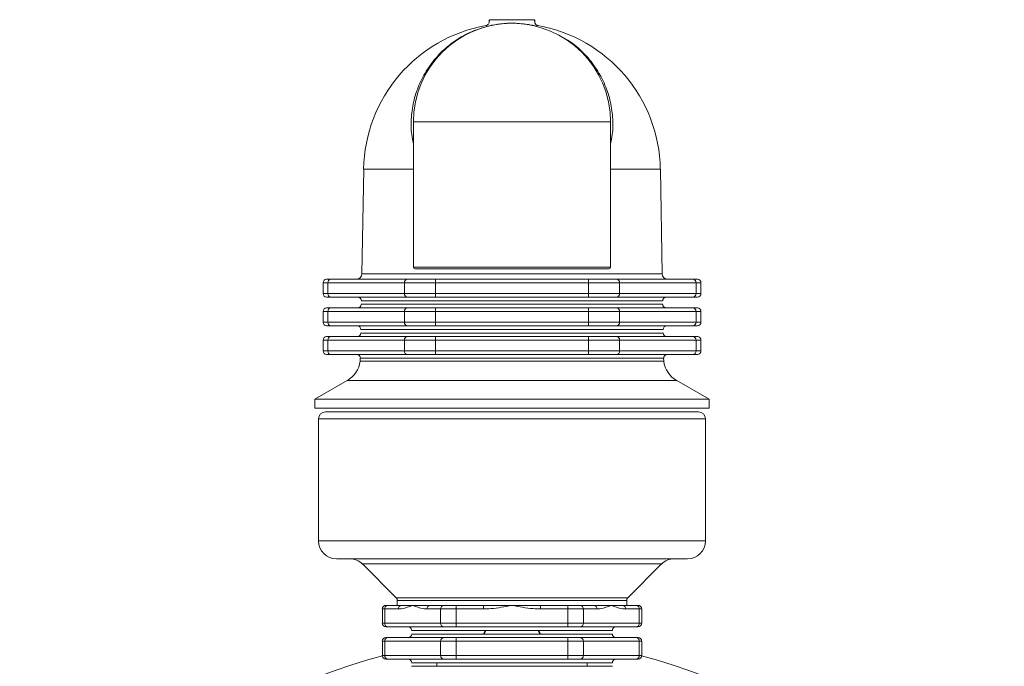
# Model space of a CAD drawing. Units: inches. Extents: x -485 to 1161, y -274 to 172.
# Drawn here: x 75 to 86, y 162 to 169 of the extents above; entities that cross this region are included whole.
import ezdxf

# ---------------------------------------------------------------- set-up
doc = ezdxf.new("R2010")
doc.units = ezdxf.units.IN
doc.header["$MEASUREMENT"] = 0

msp = doc.modelspace()

# ---------------------------------------------------------------- linework, layer by layer
at = {"color": 7, "linetype": 'Continuous', "lineweight": 15}
for p, q in [((80.64, 169.314), (80.639, 169.288)), ((80.644, 169.314), (81.137, 169.314)), ((81.141, 169.288), (81.141, 169.314)), ((80.612, 169.252), (80.607, 169.25)), ((80.615, 169.24), (80.656, 169.25)), ((80.615, 169.25), (80.615, 169.24)), ((80.657, 169.25), (80.656, 169.25)), ((80.662, 169.251), (80.657, 169.25)), ((81.124, 169.25), (81.118, 169.251)), ((81.125, 169.25), (81.124, 169.25)), ((81.125, 169.25), (81.166, 169.24)), ((81.166, 169.24), (81.166, 169.25)), ((79.808, 168.192), (79.808, 166.598)), ((81.973, 168.192), (79.808, 168.192)), ((81.973, 166.598), (81.973, 168.192)), ((79.261, 167.674), (79.241, 166.522)), ((82.54, 166.522), (82.52, 167.674)), ((80.89, 166.578), (79.827, 166.578)), ((81.953, 166.578), (80.89, 166.578)), ((78.815, 166.425), (78.815, 166.307)), ((78.854, 166.464), (78.901, 166.464)), ((78.867, 166.425), (78.867, 166.307)), ((79.708, 166.425), (78.867, 166.425)), ((78.901, 166.464), (79.742, 166.464)), ((80.049, 166.425), (79.708, 166.425)), ((79.708, 166.307), (79.708, 166.425)), ((79.742, 166.464), (80.049, 166.464)), ((80.049, 166.464), (80.049, 166.425)), ((80.049, 166.464), (81.731, 166.464)), ((80.049, 166.425), (80.049, 166.307)), ((81.731, 166.425), (80.049, 166.425)), ((81.731, 166.464), (81.731, 166.425)), ((81.731, 166.464), (82.038, 166.464)), ((81.731, 166.307), (81.731, 166.425)), ((82.072, 166.425), (81.731, 166.425)), ((82.038, 166.464), (82.879, 166.464)), ((82.072, 166.425), (82.072, 166.307)), ((82.913, 166.425), (82.072, 166.425)), ((82.879, 166.464), (82.927, 166.464)), ((82.913, 166.307), (82.913, 166.425)), ((82.966, 166.307), (82.966, 166.425)), ((78.901, 166.267), (78.854, 166.267)), ((78.867, 166.307), (79.708, 166.307)), ((79.742, 166.267), (78.901, 166.267)), ((79.708, 166.307), (80.049, 166.307)), ((80.049, 166.267), (79.742, 166.267)), ((80.049, 166.307), (81.731, 166.307)), ((80.049, 166.307), (80.049, 166.267)), ((81.731, 166.267), (80.049, 166.267)), ((81.731, 166.307), (81.731, 166.267)), ((81.731, 166.307), (82.072, 166.307)), ((82.038, 166.267), (81.731, 166.267)), ((82.879, 166.267), (82.038, 166.267)), ((82.072, 166.307), (82.913, 166.307)), ((82.927, 166.267), (82.879, 166.267)), ((78.854, 166.149), (78.901, 166.149)), ((78.901, 166.149), (79.742, 166.149)), ((82.545, 166.227), (79.235, 166.227)), ((79.235, 166.188), (82.546, 166.188)), ((79.742, 166.149), (80.049, 166.149)), ((80.049, 166.149), (80.049, 166.11)), ((80.049, 166.149), (81.731, 166.149)), ((81.731, 166.149), (81.731, 166.11)), ((81.731, 166.149), (82.038, 166.149)), ((82.038, 166.149), (82.879, 166.149)), ((82.879, 166.149), (82.927, 166.149)), ((78.815, 166.11), (78.815, 165.992)), ((79.708, 166.11), (78.867, 166.11)), ((78.867, 166.11), (78.867, 165.992)), ((80.049, 166.11), (79.708, 166.11)), ((79.708, 165.992), (79.708, 166.11)), ((80.049, 166.11), (80.049, 165.992)), ((81.731, 166.11), (80.049, 166.11)), ((81.731, 165.992), (81.731, 166.11)), ((82.072, 166.11), (81.731, 166.11)), ((82.072, 166.11), (82.072, 165.992)), ((82.913, 166.11), (82.072, 166.11)), ((82.913, 165.992), (82.913, 166.11)), ((82.966, 165.992), (82.966, 166.11)), ((78.901, 165.952), (78.854, 165.952)), ((78.867, 165.992), (79.708, 165.992)), ((79.742, 165.952), (78.901, 165.952)), ((79.708, 165.992), (80.049, 165.992)), ((80.049, 165.952), (79.742, 165.952)), ((80.049, 165.992), (81.731, 165.992)), ((80.049, 165.992), (80.049, 165.952)), ((81.731, 165.952), (80.049, 165.952)), ((81.731, 165.992), (81.731, 165.952)), ((81.731, 165.992), (82.072, 165.992)), ((82.038, 165.952), (81.731, 165.952)), ((82.879, 165.952), (82.038, 165.952)), ((82.072, 165.992), (82.913, 165.992)), ((82.927, 165.952), (82.879, 165.952)), ((78.854, 165.834), (78.901, 165.834)), ((78.901, 165.834), (79.742, 165.834)), ((79.229, 165.873), (82.551, 165.873)), ((82.551, 165.912), (79.23, 165.912)), ((79.742, 165.834), (80.049, 165.834)), ((80.049, 165.834), (81.731, 165.834)), ((80.049, 165.834), (80.049, 165.795)), ((81.731, 165.834), (81.731, 165.795)), ((81.731, 165.834), (82.038, 165.834)), ((82.038, 165.834), (82.879, 165.834)), ((82.879, 165.834), (82.927, 165.834)), ((78.815, 165.795), (78.815, 165.677)), ((78.867, 165.795), (78.867, 165.677)), ((79.708, 165.795), (78.867, 165.795)), ((79.708, 165.677), (79.708, 165.795)), ((80.049, 165.795), (79.708, 165.795)), ((81.731, 165.795), (80.049, 165.795)), ((80.049, 165.795), (80.049, 165.677)), ((81.731, 165.677), (81.731, 165.795)), ((82.072, 165.795), (81.731, 165.795)), ((82.072, 165.795), (82.072, 165.677)), ((82.913, 165.795), (82.072, 165.795)), ((82.913, 165.677), (82.913, 165.795)), ((82.966, 165.677), (82.966, 165.795)), ((78.901, 165.637), (78.854, 165.637)), ((78.867, 165.677), (79.708, 165.677)), ((79.742, 165.637), (78.901, 165.637)), ((79.708, 165.677), (80.049, 165.677)), ((80.049, 165.637), (79.742, 165.637)), ((80.049, 165.677), (80.049, 165.637)), ((80.049, 165.677), (81.731, 165.677)), ((81.731, 165.637), (80.049, 165.637)), ((81.731, 165.677), (81.731, 165.637)), ((81.731, 165.677), (82.072, 165.677)), ((82.038, 165.637), (81.731, 165.637)), ((82.879, 165.637), (82.038, 165.637)), ((82.072, 165.677), (82.913, 165.677)), ((82.927, 165.637), (82.879, 165.637)), ((79.224, 165.597), (79.224, 165.564)), ((79.224, 165.564), (82.557, 165.564)), ((82.557, 165.564), (82.556, 165.597)), ((79.079, 165.35), (78.725, 165.145)), ((83.056, 165.145), (82.702, 165.35)), ((78.725, 165.145), (78.725, 165.047)), ((78.725, 165.145), (83.056, 165.145)), ((83.056, 165.047), (83.056, 165.145)), ((78.725, 165.047), (83.056, 165.047)), ((78.843, 165.007), (81.914, 165.007)), ((81.914, 165.007), (82.938, 165.007)), ((78.764, 164.929), (78.764, 163.59)), ((83.016, 163.59), (83.016, 164.929)), ((78.961, 163.393), (82.819, 163.393)), ((79.247, 163.336), (79.619, 162.964)), ((82.162, 162.964), (82.533, 163.336)), ((79.63, 162.936), (79.63, 162.881)), ((82.15, 162.881), (82.15, 162.936)), ((79.466, 162.842), (79.466, 162.685)), ((79.492, 162.842), (79.492, 162.685)), ((79.643, 162.842), (79.492, 162.842)), ((79.505, 162.881), (79.526, 162.881)), ((79.526, 162.881), (79.677, 162.881)), ((79.677, 162.881), (79.799, 162.881)), ((79.799, 162.881), (79.99, 162.881)), ((80.106, 162.842), (79.955, 162.842)), ((79.99, 162.881), (80.14, 162.881)), ((80.106, 162.685), (80.106, 162.842)), ((80.277, 162.842), (80.106, 162.842)), ((80.14, 162.881), (80.277, 162.881)), ((80.277, 162.881), (80.578, 162.881)), ((80.277, 162.881), (80.277, 162.842)), ((80.277, 162.842), (80.277, 162.685)), ((80.578, 162.842), (80.277, 162.842)), ((80.578, 162.881), (80.89, 162.881)), ((80.578, 162.842), (80.578, 162.881)), ((80.89, 162.881), (81.203, 162.881)), ((81.203, 162.881), (81.504, 162.881)), ((81.203, 162.881), (81.203, 162.842)), ((81.504, 162.842), (81.203, 162.842)), ((81.504, 162.881), (81.64, 162.881)), ((81.504, 162.881), (81.504, 162.842)), ((81.674, 162.842), (81.504, 162.842)), ((81.504, 162.685), (81.504, 162.842)), ((81.64, 162.881), (81.791, 162.881)), ((81.674, 162.842), (81.674, 162.685)), ((81.825, 162.842), (81.674, 162.842)), ((81.791, 162.881), (81.981, 162.881)), ((81.981, 162.881), (82.103, 162.881)), ((82.103, 162.881), (82.254, 162.881)), ((82.288, 162.842), (82.138, 162.842)), ((82.254, 162.881), (82.275, 162.881)), ((82.288, 162.685), (82.288, 162.842)), ((82.315, 162.685), (82.315, 162.842)), ((79.492, 162.685), (80.106, 162.685)), ((80.106, 162.685), (80.277, 162.685)), ((80.277, 162.685), (80.277, 162.645)), ((80.277, 162.685), (81.504, 162.685)), ((81.504, 162.685), (81.674, 162.685)), ((81.504, 162.685), (81.504, 162.645)), ((81.674, 162.685), (82.288, 162.685)), ((79.526, 162.645), (79.505, 162.645)), ((80.14, 162.645), (79.526, 162.645)), ((81.993, 162.606), (79.788, 162.606)), ((80.277, 162.645), (80.14, 162.645)), ((81.504, 162.645), (80.277, 162.645)), ((80.577, 162.566), (80.595, 162.606)), ((81.186, 162.606), (81.203, 162.566)), ((81.64, 162.645), (81.504, 162.645)), ((82.254, 162.645), (81.64, 162.645)), ((82.275, 162.645), (82.254, 162.645)), ((79.466, 162.488), (79.466, 162.33)), ((80.106, 162.488), (79.492, 162.488)), ((79.492, 162.488), (79.492, 162.33)), ((79.505, 162.527), (79.526, 162.527)), ((79.526, 162.527), (80.14, 162.527)), ((79.788, 162.566), (81.993, 162.566)), ((80.277, 162.488), (80.106, 162.488)), ((80.106, 162.33), (80.106, 162.488)), ((80.14, 162.527), (80.277, 162.527)), ((80.277, 162.527), (80.277, 162.488)), ((80.277, 162.527), (81.504, 162.527)), ((81.504, 162.488), (80.277, 162.488)), ((80.277, 162.488), (80.277, 162.33)), ((81.504, 162.527), (81.64, 162.527)), ((81.504, 162.527), (81.504, 162.488)), ((81.674, 162.488), (81.504, 162.488)), ((81.504, 162.33), (81.504, 162.488)), ((81.64, 162.527), (82.254, 162.527)), ((81.674, 162.488), (81.674, 162.33)), ((82.288, 162.488), (81.674, 162.488)), ((82.254, 162.527), (82.275, 162.527)), ((82.288, 162.33), (82.288, 162.488)), ((82.315, 162.33), (82.315, 162.488)), ((79.492, 162.33), (80.106, 162.33)), ((79.526, 162.291), (79.505, 162.291)), ((80.14, 162.291), (79.526, 162.291)), ((81.993, 162.251), (79.788, 162.251)), ((80.064, 162.251), (80.064, 162.212)), ((80.106, 162.33), (80.277, 162.33)), ((80.277, 162.291), (80.14, 162.291)), ((80.277, 162.33), (81.504, 162.33)), ((80.277, 162.33), (80.277, 162.291)), ((81.504, 162.291), (80.277, 162.291)), ((81.504, 162.33), (81.674, 162.33)), ((81.504, 162.33), (81.504, 162.291)), ((81.64, 162.291), (81.504, 162.291)), ((82.254, 162.291), (81.64, 162.291)), ((81.674, 162.33), (82.288, 162.33)), ((81.717, 162.212), (81.717, 162.251)), ((82.275, 162.291), (82.254, 162.291)), ((79.788, 162.212), (81.993, 162.212))]:
    msp.add_line(p, q, dxfattribs=at)
at = {"color": 8, "linetype": 'Continuous', "lineweight": 15}
for p, q in [((80.639, 169.288), (80.641, 169.288)), ((81.14, 169.288), (81.141, 169.288)), ((80.615, 169.25), (80.607, 169.25)), ((81.124, 169.25), (81.137, 169.246)), ((81.174, 169.25), (81.166, 169.25)), ((79.261, 167.674), (79.808, 167.674)), ((81.973, 167.674), (82.52, 167.674)), ((79.808, 166.598), (80.89, 166.598)), ((80.89, 166.598), (81.973, 166.598)), ((79.241, 166.522), (82.54, 166.522)), ((78.867, 166.425), (78.815, 166.425)), ((82.966, 166.425), (82.913, 166.425)), ((78.815, 166.307), (78.867, 166.307)), ((82.913, 166.307), (82.966, 166.307)), ((78.867, 166.11), (78.815, 166.11)), ((82.966, 166.11), (82.913, 166.11)), ((78.815, 165.992), (78.867, 165.992)), ((82.913, 165.992), (82.966, 165.992)), ((78.867, 165.795), (78.815, 165.795)), ((82.966, 165.795), (82.913, 165.795)), ((78.815, 165.677), (78.867, 165.677)), ((82.913, 165.677), (82.966, 165.677)), ((82.556, 165.597), (79.224, 165.597)), ((79.079, 165.35), (82.702, 165.35)), ((81.953, 164.929), (78.764, 164.929)), ((83.016, 164.929), (81.953, 164.929)), ((78.764, 163.59), (83.016, 163.59)), ((79.247, 163.336), (82.533, 163.336)), ((79.619, 162.964), (82.162, 162.964)), ((79.63, 162.936), (82.15, 162.936)), ((79.492, 162.842), (79.466, 162.842)), ((82.315, 162.842), (82.288, 162.842)), ((79.466, 162.685), (79.492, 162.685)), ((82.288, 162.685), (82.315, 162.685)), ((79.492, 162.488), (79.466, 162.488)), ((82.315, 162.488), (82.288, 162.488)), ((79.466, 162.33), (79.492, 162.33)), ((82.288, 162.33), (82.315, 162.33))]:
    msp.add_line(p, q, dxfattribs=at)
at = {"color": 7, "linetype": 'Continuous', "lineweight": 15, "flags": 128}
for points in [[(81.174, 169.25), (81.168, 169.252), (81.166, 169.253)], [(80.577, 162.566), (80.585, 162.584), (80.595, 162.606)], [(81.186, 162.606), (81.196, 162.584), (81.203, 162.566)]]:
    msp.add_lwpolyline(points, dxfattribs=at)
at = {"color": 8, "linetype": 'Continuous', "lineweight": 15, "flags": 128}
for points in [[(80.586, 162.566), (80.592, 162.581), (80.604, 162.606)], [(81.177, 162.606), (81.189, 162.581), (81.195, 162.566)]]:
    msp.add_lwpolyline(points, dxfattribs=at)
at = {"color": 7, "linetype": 'Continuous', "lineweight": 15}
for centre, radius, start, end in [((81.181, 169.289), 0.0394, 181.75, 222.5407), ((80.89, 167.645), 1.63, 100.0237, 179), ((80.89, 168.192), 1.083, 0, 180), ((80.651, 169.279), 0.0291, 282.3275, 289.6428), ((80.89, 168.192), 1.083, 100.9975, 102.2738), ((80.657, 169.276), 0.0259, 282.2007, 296.3854), ((80.89, 168.192), 1.083, 77.8367, 86.6329), ((81.124, 169.276), 0.0259, 243.6247, 257.7893), ((81.13, 169.279), 0.0294, 250.3877, 257.642), ((80.89, 167.645), 1.63, 1, 79.9763), ((79.827, 166.598), 0.0197, 180, 270), ((81.953, 166.598), 0.0197, 270, 0), ((79.181, 166.523), 0.0591, 270, 359), ((82.599, 166.523), 0.0591, 181, 270), ((78.854, 166.425), 0.0394, 90, 180), ((78.904, 166.427), 0.037, 94.4214, 183.7992), ((79.745, 166.427), 0.037, 94.4214, 183.7992), ((82.035, 166.427), 0.037, 356.2008, 85.5786), ((82.876, 166.427), 0.037, 356.1992, 85.5801), ((82.927, 166.425), 0.0394, 0, 90), ((78.854, 166.307), 0.0394, 180, 270), ((78.904, 166.304), 0.037, 176.1855, 265.6073), ((79.196, 166.228), 0.0394, 359, 90), ((79.745, 166.304), 0.037, 176.1855, 265.6073), ((82.035, 166.304), 0.037, 274.3927, 3.8145), ((82.585, 166.228), 0.0394, 90, 181), ((82.876, 166.304), 0.037, 274.3911, 3.816), ((82.927, 166.307), 0.0394, 270, 0), ((78.854, 166.11), 0.0394, 90, 180), ((78.904, 166.112), 0.037, 94.3927, 183.8145), ((79.195, 166.188), 0.0394, 270, 359), ((79.745, 166.112), 0.037, 94.3927, 183.8145), ((82.035, 166.112), 0.037, 356.1855, 85.6073), ((82.585, 166.188), 0.0394, 181, 270), ((82.876, 166.112), 0.037, 356.184, 85.6089), ((82.927, 166.11), 0.0394, 0, 90), ((78.854, 165.992), 0.0394, 180, 270), ((78.904, 165.989), 0.037, 176.1855, 265.6073), ((79.191, 165.913), 0.0394, 359, 90), ((79.745, 165.989), 0.037, 176.1855, 265.6073), ((82.035, 165.989), 0.037, 274.3927, 3.8145), ((82.59, 165.913), 0.0394, 90, 181), ((82.876, 165.989), 0.037, 274.3911, 3.816), ((82.927, 165.992), 0.0394, 270, 0), ((78.854, 165.795), 0.0394, 90, 180), ((78.904, 165.797), 0.037, 94.4214, 183.7992), ((79.19, 165.874), 0.0394, 270, 359), ((79.745, 165.797), 0.037, 94.4214, 183.7992), ((82.035, 165.797), 0.037, 356.2008, 85.5786), ((82.591, 165.874), 0.0394, 181, 270), ((82.876, 165.797), 0.037, 356.1992, 85.5801), ((82.927, 165.795), 0.0394, 0, 90), ((78.854, 165.677), 0.0394, 180, 270), ((78.904, 165.674), 0.037, 176.1936, 265.5992), ((79.185, 165.598), 0.0394, 359, 90), ((79.745, 165.674), 0.037, 176.1936, 265.5992), ((82.035, 165.674), 0.037, 274.4008, 3.8064), ((82.596, 165.598), 0.0394, 90, 181), ((82.876, 165.674), 0.037, 274.3992, 3.8079), ((82.927, 165.677), 0.0394, 270, 0), ((78.931, 165.605), 0.295, 300, 352.048), ((82.849, 165.605), 0.295, 187.952, 240), ((78.843, 164.929), 0.0787, 90, 180), ((82.938, 164.929), 0.0787, 0, 90), ((78.961, 163.59), 0.197, 180, 270), ((82.819, 163.59), 0.197, 270, 0), ((79.108, 163.196), 0.197, 45, 90), ((82.672, 163.196), 0.197, 90, 135), ((79.591, 162.936), 0.0394, 0, 45), ((82.19, 162.936), 0.0394, 135, 180), ((79.505, 162.842), 0.0394, 90, 180), ((79.529, 162.844), 0.037, 94.4008, 183.8064), ((79.68, 162.844), 0.037, 94.4008, 183.8064), ((79.992, 162.844), 0.037, 94.4012, 183.8098), ((80.143, 162.844), 0.037, 94.4012, 183.8098), ((81.638, 162.844), 0.037, 356.1936, 85.5992), ((81.788, 162.844), 0.037, 356.1936, 85.5992), ((82.101, 162.844), 0.037, 356.1936, 85.5992), ((82.251, 162.844), 0.037, 356.1902, 85.5988), ((82.275, 162.842), 0.0394, 0, 90), ((79.505, 162.685), 0.0394, 180, 270), ((79.529, 162.682), 0.037, 176.1936, 265.5992), ((80.143, 162.682), 0.037, 176.1902, 265.5988), ((81.638, 162.682), 0.037, 274.4008, 3.8064), ((82.251, 162.682), 0.037, 274.4012, 3.8098), ((82.275, 162.685), 0.0394, 270, 0), ((79.749, 162.606), 0.0394, 0, 90), ((82.032, 162.606), 0.0394, 90, 180), ((79.505, 162.488), 0.0394, 90, 180), ((79.529, 162.49), 0.037, 94.3927, 183.8145), ((79.749, 162.566), 0.0394, 270, 0), ((80.143, 162.49), 0.037, 94.3931, 183.8179), ((81.638, 162.49), 0.037, 356.1855, 85.6073), ((82.032, 162.566), 0.0394, 180, 270), ((82.251, 162.49), 0.037, 356.1821, 85.6069), ((82.275, 162.488), 0.0394, 0, 90), ((80.89, 156.818), 5.69, 104.495, 161.8968), ((79.505, 162.33), 0.0394, 180, 270), ((79.529, 162.328), 0.037, 176.2008, 265.5786), ((79.749, 162.251), 0.0394, 0, 90), ((80.143, 162.328), 0.037, 176.1973, 265.5782), ((81.638, 162.328), 0.037, 274.4214, 3.7992), ((82.032, 162.251), 0.0394, 90, 180), ((82.251, 162.328), 0.037, 274.4218, 3.8027), ((82.275, 162.33), 0.0394, 270, 0), ((80.89, 156.818), 5.69, 18.1032, 75.505)]:
    msp.add_arc(centre, radius, start, end, dxfattribs=at)
for start_param, end_param in [(1.348628, 1.410576), (4.872609, 4.934557)]:
    msp.add_ellipse((80.89, 169.218), major_axis=(0, 0.439), ratio=0.576541, start_param=start_param, end_param=end_param, dxfattribs=at)
for points, knots in [([(80.641, 169.288), (80.64, 169.283), (80.638, 169.273), (80.628, 169.26), (80.619, 169.255), (80.615, 169.253)], [0, 0, 0, 0, 0.337228, 0.7088615, 1, 1, 1, 1]), ([(81.166, 169.253), (81.162, 169.255), (81.154, 169.259), (81.145, 169.27), (81.141, 169.28), (81.14, 169.286), (81.14, 169.288)], [0, 0, 0, 0, 0.279311, 0.557201, 0.87482, 1, 1, 1, 1]), ([(80.66, 169.251), (80.66, 169.251), (80.659, 169.251), (80.658, 169.251), (80.656, 169.25), (80.656, 169.25), (80.656, 169.25)], [0, 0, 0, 0, 0.179366, 0.564641, 0.954413, 1, 1, 1, 1]), ([(80.668, 169.253), (80.667, 169.253), (80.666, 169.252), (80.663, 169.252), (80.661, 169.251), (80.66, 169.251)], [0, 0, 0, 0, 0.429131, 0.860918, 1, 1, 1, 1]), ([(81.112, 169.253), (81.104, 169.255), (81.089, 169.258), (81.06, 169.263), (81.028, 169.267), (80.992, 169.271), (80.955, 169.274), (80.916, 169.276), (80.876, 169.276), (80.837, 169.275), (80.799, 169.272), (80.763, 169.269), (80.73, 169.264), (80.697, 169.259), (80.679, 169.255), (80.668, 169.253)], [0, 0, 0, 0, 0.07526, 0.150512, 0.225771, 0.301041, 0.376325, 0.451612, 0.526906, 0.602198, 0.677484, 0.752755, 0.828024, 0.903282, 1, 1, 1, 1]), ([(81.12, 169.251), (81.119, 169.251), (81.117, 169.252), (81.114, 169.253), (81.113, 169.253), (81.112, 169.253)], [0, 0, 0, 0, 0.342788, 0.801318, 1, 1, 1, 1]), ([(81.125, 169.25), (81.124, 169.25), (81.123, 169.251), (81.122, 169.251), (81.121, 169.251), (81.12, 169.251)], [0, 0, 0, 0, 0.313458, 0.720338, 1, 1, 1, 1]), ([(79.799, 162.881), (79.799, 162.881), (79.76, 162.867), (79.708, 162.847), (79.656, 162.843), (79.643, 162.842)], [0, 0, 0, 0, 0.004397, 0.749939, 1, 1, 1, 1]), ([(79.955, 162.842), (79.942, 162.843), (79.89, 162.847), (79.838, 162.867), (79.799, 162.881), (79.799, 162.881)], [0, 0, 0, 0, 0.250082, 0.995596, 1, 1, 1, 1]), ([(80.89, 162.881), (80.89, 162.881), (80.812, 162.867), (80.709, 162.847), (80.604, 162.843), (80.578, 162.842)], [0, 0, 0, 0, 0.004393, 0.749919, 1, 1, 1, 1]), ([(81.203, 162.842), (81.177, 162.843), (81.072, 162.847), (80.968, 162.867), (80.891, 162.881), (80.89, 162.881)], [0, 0, 0, 0, 0.250073, 0.995599, 1, 1, 1, 1]), ([(81.981, 162.881), (81.981, 162.881), (81.942, 162.867), (81.891, 162.847), (81.838, 162.843), (81.825, 162.842)], [0, 0, 0, 0, 0.004401, 0.749917, 1, 1, 1, 1]), ([(82.138, 162.842), (82.124, 162.843), (82.072, 162.847), (82.02, 162.867), (81.982, 162.881), (81.981, 162.881)], [0, 0, 0, 0, 0.25006, 0.995599, 1, 1, 1, 1])]:
    msp.add_open_spline(points, degree=3, knots=knots, dxfattribs=at)
at = {"color": 8, "linetype": 'Continuous', "lineweight": 15}
for points, knots in [([(79.808, 167.954), (79.8, 167.987), (79.779, 168.083), (79.781, 168.245), (79.809, 168.436), (79.874, 168.622), (79.972, 168.797), (80.102, 168.955), (80.264, 169.088), (80.45, 169.193), (80.587, 169.231), (80.657, 169.25)], [0, 0, 0, 0, 0.0545007, 0.1600607, 0.2683177, 0.3811305, 0.4967926, 0.6178183, 0.7419734, 0.8693082, 1, 1, 1, 1]), ([(81.408, 169.141), (81.444, 169.123), (81.541, 169.073), (81.677, 168.955), (81.808, 168.799), (81.906, 168.622), (81.971, 168.437), (82, 168.245), (82.002, 168.083), (81.98, 167.987), (81.973, 167.954)], [0, 0, 0, 0, 0.090256, 0.240544, 0.390799, 0.530852, 0.670865, 0.801938, 0.932964, 1, 1, 1, 1])]:
    msp.add_open_spline(points, degree=3, knots=knots, dxfattribs=at)

doc.saveas('drawing.dxf')
